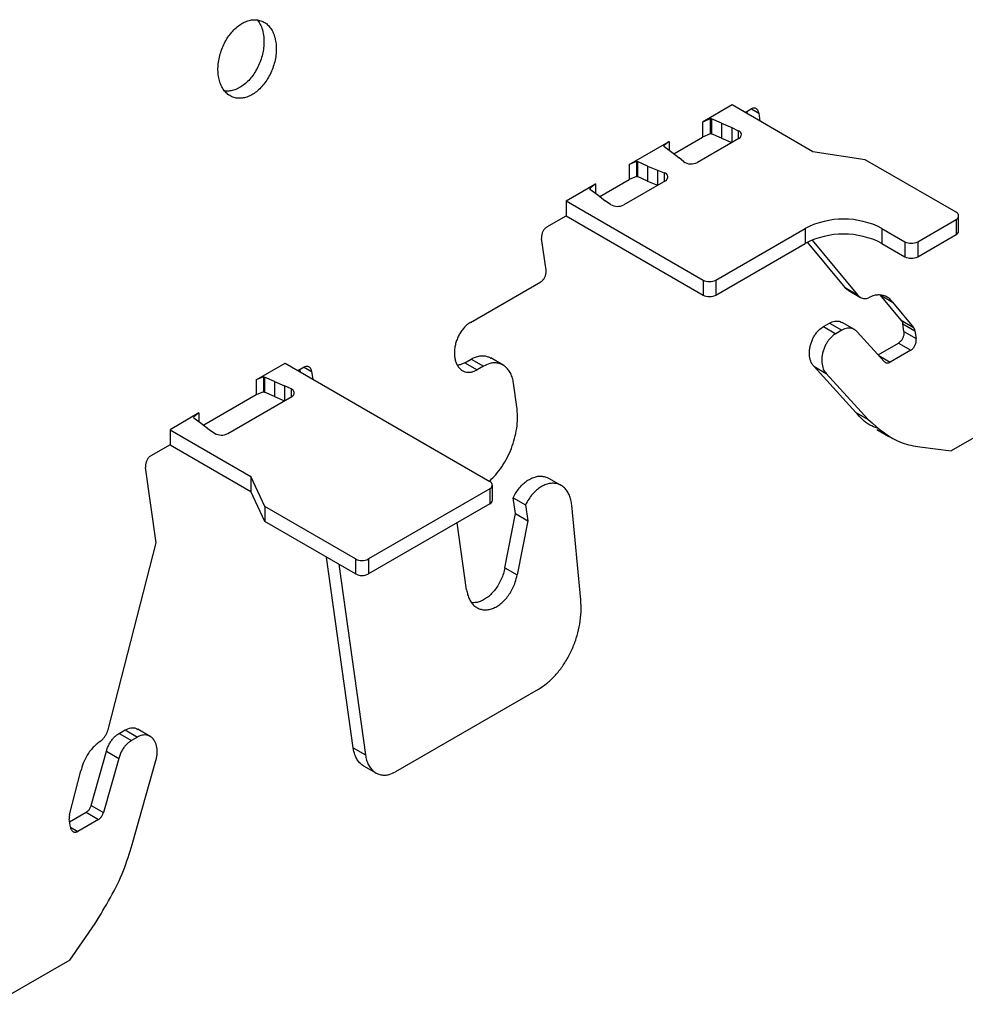
# Model space of a CAD drawing. Units: inches. Extents: x 0 to 2310, y 0 to 432.
# Drawn here: x 534 to 536, y 139 to 142 of the extents above; entities that cross this region are included whole.
import ezdxf

# ---------------------------------------------------------------- set-up
doc = ezdxf.new("R2010")
doc.units = ezdxf.units.IN
doc.header["$MEASUREMENT"] = 0
doc.layers.add('HD-4', color=3, linetype='Continuous')

msp = doc.modelspace()

# ---------------------------------------------------------------- linework, layer by layer
at = {"layer": 'HD-4'}
for p, q in [((535.716404, 141.34852), (535.637705, 141.303088)), ((535.932137, 141.22398), (535.716404, 141.34852)), ((535.751051, 141.328518), (535.767545, 141.338039)), ((535.757619, 141.324721), (535.756627, 141.33174)), ((535.767838, 141.338165), (535.787551, 141.326785)), ((535.657394, 141.311328), (535.637705, 141.303088)), ((535.637705, 141.303088), (535.637705, 141.263085)), ((535.657776, 141.311258), (535.657394, 141.311328)), ((535.657394, 141.311328), (535.657394, 141.271325)), ((535.659329, 141.312154), (535.657776, 141.311258)), ((535.657776, 141.311258), (535.657776, 141.271255)), ((535.659329, 141.312154), (535.661516, 141.311718)), ((535.659329, 141.312154), (535.659329, 141.272151)), ((535.688431, 141.299812), (535.661516, 141.311718)), ((535.661516, 141.311718), (535.661516, 141.271715)), ((535.787551, 141.326785), (535.79051, 141.305733)), ((535.688431, 141.299812), (535.715225, 141.288446)), ((535.688431, 141.299812), (535.688431, 141.259809)), ((535.715225, 141.288446), (535.732728, 141.279966)), ((535.715225, 141.288446), (535.715225, 141.248467)), ((535.732728, 141.279966), (535.732728, 141.258569)), ((535.441645, 141.189904), (535.547902, 141.251245)), ((535.547902, 141.251245), (535.533627, 141.239879)), ((535.547902, 141.251245), (535.547902, 141.227688)), ((535.560591, 141.218568), (535.637705, 141.263085)), ((535.734272, 141.259467), (535.623512, 141.195526)), ((535.657394, 141.271325), (535.637705, 141.263085)), ((535.657776, 141.271255), (535.657394, 141.271325)), ((535.659329, 141.272151), (535.657776, 141.271255)), ((535.659329, 141.272151), (535.661516, 141.271715)), ((535.688431, 141.259809), (535.661516, 141.271715)), ((535.688431, 141.259809), (535.715201, 141.248457)), ((535.533627, 141.239879), (535.533749, 141.239658)), ((535.533749, 141.239658), (535.534497, 141.238391)), ((535.534497, 141.238391), (535.555129, 141.222858)), ((536.071862, 141.202364), (535.932137, 141.22398)), ((535.461334, 141.198145), (535.441645, 141.189904)), ((535.461716, 141.198075), (535.461334, 141.198145)), ((535.461334, 141.198145), (535.461334, 141.158142)), ((535.461716, 141.198075), (535.463911, 141.197643)), ((535.461716, 141.198075), (535.461716, 141.158072)), ((535.490818, 141.185732), (535.463911, 141.197643)), ((535.463911, 141.197643), (535.463911, 141.15764)), ((535.555129, 141.222858), (535.574818, 141.20739)), ((535.586589, 141.197488), (535.574818, 141.20739)), ((536.31391, 141.062633), (536.071862, 141.202364)), ((535.441645, 141.189904), (535.441645, 141.149901)), ((535.490818, 141.185732), (535.517612, 141.174366)), ((535.490818, 141.185732), (535.490818, 141.145729)), ((535.517612, 141.174366), (535.534765, 141.167571)), ((535.517612, 141.174366), (535.517612, 141.134387)), ((535.362978, 141.104488), (535.441645, 141.149901)), ((535.538163, 141.146256), (535.427402, 141.082315)), ((535.461334, 141.158142), (535.441645, 141.149901)), ((535.461716, 141.158072), (535.461334, 141.158142)), ((535.461716, 141.158072), (535.463911, 141.15764)), ((535.490818, 141.145729), (535.463911, 141.15764)), ((535.490818, 141.145729), (535.517588, 141.134377)), ((535.534765, 141.167571), (535.534765, 141.144294)), ((535.273142, 141.09263), (535.351841, 141.138062)), ((535.337688, 141.126475), (535.336136, 141.125579)), ((535.336136, 141.125579), (535.336892, 141.124316)), ((535.336892, 141.124316), (535.357515, 141.108778)), ((535.351841, 141.138062), (535.337566, 141.126696)), ((535.337566, 141.126696), (535.337688, 141.126475)), ((535.337688, 141.126475), (535.337688, 141.123309)), ((535.351841, 141.138062), (535.351841, 141.112545)), ((535.273142, 141.09263), (535.638803, 140.881539)), ((535.273142, 141.09263), (535.273142, 141.052627)), ((535.357515, 141.108778), (535.377204, 141.09331)), ((535.391894, 141.083207), (535.377204, 141.09331)), ((535.222001, 141.023104), (535.273142, 141.052627)), ((535.273142, 141.052627), (535.638803, 140.841536)), ((536.211628, 140.983896), (536.313918, 141.042946)), ((536.313918, 141.042946), (536.313918, 141.002943)), ((536.320974, 141.012789), (536.320974, 141.052792)), ((535.672905, 140.881544), (535.911578, 141.019327)), ((535.911578, 141.019327), (535.911578, 140.979324)), ((536.116158, 141.019327), (536.177526, 140.9839)), ((536.116158, 141.019327), (536.116158, 140.979324)), ((535.219758, 140.907779), (535.207913, 140.992167)), ((535.929885, 140.988269), (536.050995, 140.842457)), ((536.211628, 140.943892), (536.313918, 141.002943)), ((535.672905, 140.84154), (535.911578, 140.979324)), ((536.018104, 140.861444), (535.917505, 140.982561)), ((536.116158, 140.979324), (536.177526, 140.943897)), ((536.177526, 140.9839), (536.177526, 140.943897)), ((536.211628, 140.983896), (536.211628, 140.943892)), ((535.018137, 140.768582), (535.20567, 140.876842)), ((535.638803, 140.881539), (535.638803, 140.841536)), ((535.672905, 140.881544), (535.672905, 140.84154)), ((536.018104, 140.861444), (536.050995, 140.842457)), ((536.025916, 140.854149), (536.058807, 140.835162)), ((536.111842, 140.841726), (536.144733, 140.822739)), ((536.167787, 140.774361), (536.111842, 140.841726)), ((536.144733, 140.822739), (536.200678, 140.755374)), ((535.959915, 140.757292), (535.976002, 140.766579)), ((535.959915, 140.757292), (535.992806, 140.738304)), ((535.976002, 140.766579), (536.008893, 140.747592)), ((536.042784, 140.749446), (536.009893, 140.768434)), ((536.167787, 140.774361), (536.200678, 140.755374)), ((536.171551, 140.765132), (536.204442, 140.746144)), ((536.174469, 140.744318), (536.171551, 140.765132)), ((536.008893, 140.747592), (535.992806, 140.738304)), ((536.122353, 140.664172), (536.050108, 140.743503)), ((536.174469, 140.744318), (536.20736, 140.72533)), ((536.204442, 140.746144), (536.20736, 140.72533)), ((536.106094, 140.682032), (536.160389, 140.713376)), ((536.160389, 140.713376), (536.19328, 140.694389)), ((535.105095, 140.654706), (535.072196, 140.673699)), ((536.107801, 140.680155), (536.138213, 140.662599)), ((536.19328, 140.694389), (536.138213, 140.662599)), ((534.445881, 140.615062), (534.523027, 140.659598)), ((534.523027, 140.659598), (535.069392, 140.344188)), ((534.574168, 140.649117), (534.557674, 140.639596)), ((534.57446, 140.649243), (534.594174, 140.637863)), ((535.003008, 140.66099), (535.020055, 140.670831)), ((535.003008, 140.66099), (535.035899, 140.642002)), ((535.020055, 140.670831), (535.052946, 140.651843)), ((535.052946, 140.651843), (535.035899, 140.642002)), ((535.934105, 140.651672), (535.966995, 140.632684)), ((536.046223, 140.528568), (535.934105, 140.651672)), ((534.46557, 140.623303), (534.445881, 140.615062)), ((534.465952, 140.623232), (534.46557, 140.623303)), ((534.46557, 140.623303), (534.46557, 140.5833)), ((534.465952, 140.623232), (534.468147, 140.622801)), ((534.465952, 140.623232), (534.465952, 140.583229)), ((534.495054, 140.61089), (534.468147, 140.622801)), ((534.468147, 140.622801), (534.468147, 140.582797)), ((534.564242, 140.635799), (534.56325, 140.642818)), ((534.594174, 140.637863), (534.597133, 140.616811)), ((535.966995, 140.632684), (536.079113, 140.50958)), ((534.445881, 140.615062), (534.445881, 140.575059)), ((534.495054, 140.61089), (534.521848, 140.599524)), ((534.495054, 140.61089), (534.495054, 140.570887)), ((534.539342, 140.591048), (534.521848, 140.599524)), ((534.521848, 140.599524), (534.521848, 140.559545)), ((535.141864, 140.543537), (535.132986, 140.606824)), ((534.445881, 140.575059), (534.305985, 140.494299)), ((534.370409, 140.472126), (534.540895, 140.570545)), ((534.46557, 140.5833), (534.445881, 140.575059)), ((534.465952, 140.583229), (534.46557, 140.5833)), ((534.465952, 140.583229), (534.468147, 140.582797)), ((534.495054, 140.570887), (534.468147, 140.582797)), ((534.495054, 140.570887), (534.521824, 140.559535)), ((534.539342, 140.591048), (534.539342, 140.569649)), ((536.505564, 140.543989), (536.300984, 140.425888)), ((534.293295, 140.526976), (534.216157, 140.482445)), ((534.293295, 140.526976), (534.27902, 140.51561)), ((534.27902, 140.51561), (534.279142, 140.51539)), ((534.279142, 140.51539), (534.279898, 140.514127)), ((534.293295, 140.526976), (534.293295, 140.503419)), ((536.046223, 140.528568), (536.079113, 140.50958)), ((534.279898, 140.514127), (534.30053, 140.498594)), ((534.30053, 140.498594), (534.320211, 140.483121)), ((534.216157, 140.482445), (534.43189, 140.357905)), ((534.216157, 140.482445), (534.216157, 140.442442)), ((534.320211, 140.483121), (534.334892, 140.473022)), ((536.102217, 140.483009), (536.13501, 140.464078)), ((534.216157, 140.442442), (534.165008, 140.412915)), ((534.216157, 140.442442), (534.43189, 140.317902)), ((536.217684, 140.436274), (536.300984, 140.425888)), ((534.179145, 140.180839), (534.15092, 140.381978)), ((534.469325, 140.277239), (534.43189, 140.357905)), ((534.43189, 140.357905), (534.43189, 140.317902)), ((535.076448, 140.294339), (535.076448, 140.334342)), ((535.25994, 140.333625), (535.227066, 140.352603)), ((534.469325, 140.237236), (534.43189, 140.317902)), ((535.0694, 140.324501), (534.745483, 140.137508)), ((535.0694, 140.324501), (535.0694, 140.284498)), ((535.0694, 140.284498), (534.745483, 140.097505)), ((535.131938, 140.300891), (535.164829, 140.281903)), ((535.137856, 140.258699), (535.131938, 140.300891)), ((535.164829, 140.281903), (535.170747, 140.239712)), ((535.312585, 140.028195), (535.288385, 140.281261)), ((534.711373, 140.137508), (534.469325, 140.277239)), ((534.469325, 140.277239), (534.469325, 140.237236)), ((535.109729, 140.113905), (535.137856, 140.258699)), ((535.137856, 140.258699), (535.170747, 140.239712)), ((534.711373, 140.097505), (534.469325, 140.237236)), ((535.007618, 140.055538), (534.982531, 140.234349)), ((535.170747, 140.239712), (535.14262, 140.094917)), ((534.052711, 139.688872), (534.179145, 140.180839)), ((534.704861, 139.633666), (534.633462, 140.142483)), ((534.666353, 140.123495), (534.737752, 139.614679)), ((534.711373, 140.137508), (534.711373, 140.097505)), ((534.745483, 140.137508), (534.745483, 140.097505)), ((535.109729, 140.113905), (535.14262, 140.094917)), ((535.198833, 139.78963), (534.817792, 139.56966)), ((534.080237, 139.672177), (534.096316, 139.681459)), ((534.096316, 139.681459), (534.129207, 139.662472)), ((534.163098, 139.664336), (534.130264, 139.68329)), ((534.080237, 139.672177), (534.113127, 139.653189)), ((534.129207, 139.662472), (534.113127, 139.653189)), ((534.005431, 139.480074), (534.046265, 139.624693)), ((534.046265, 139.624693), (534.079163, 139.6057)), ((534.704861, 139.633666), (534.737752, 139.614679)), ((534.079163, 139.6057), (534.038322, 139.461086)), ((534.115217, 139.375847), (534.178576, 139.600252)), ((533.948064, 139.454967), (533.978142, 139.571992)), ((534.732769, 139.585784), (534.76566, 139.566797)), ((534.005431, 139.480074), (534.038322, 139.461086)), ((533.950177, 139.422287), (533.947259, 139.4431)), ((533.948218, 139.436317), (533.992376, 139.461809)), ((534.025267, 139.442821), (533.970191, 139.411027)), ((533.992376, 139.461809), (534.025267, 139.442821)), ((533.950364, 139.422473), (533.970191, 139.411027)), ((533.948332, 139.067731), (534.016447, 139.165526)), ((533.948332, 139.067731), (533.743752, 138.949629))]:
    msp.add_line(p, q, dxfattribs=at)
for centre, radius, start, end in [((535.730197, 141.269468), 0.010799, 292.172286, 76.445811), ((535.606671, 141.227012), 0.035706, 235.776214, 298.141512), ((535.533602, 141.156457), 0.011174, 294.087109, 84.02839), ((535.410448, 141.114631), 0.036494, 239.440586, 297.682515), ((536.013868, 140.821902), 0.222351, 62.610405, 117.389595), ((536.310171, 141.052788), 0.010531, 290.840963, 69.206356), ((536.013868, 140.781899), 0.222351, 62.610405, 117.389595), ((536.308887, 141.014), 0.012148, 294.466486, 354.277109), ((536.194581, 141.016796), 0.037054, 242.594185, 297.390046), ((536.194581, 140.976792), 0.037054, 242.594185, 297.390046), ((535.655849, 140.914476), 0.037087, 242.636179, 297.37959), ((535.655849, 140.874473), 0.037087, 242.636179, 297.37959), ((534.536826, 140.580548), 0.010798, 292.13541, 76.525899), ((534.353455, 140.504443), 0.036494, 239.426459, 297.682168), ((535.065649, 140.334343), 0.010532, 290.861261, 69.186058), ((535.064395, 140.295527), 0.012112, 294.409247, 354.371021), ((534.728428, 140.170452), 0.037097, 242.629655, 297.370345), ((534.728428, 140.130449), 0.037097, 242.629655, 297.370345)]:
    msp.add_arc(centre, radius, start, end, dxfattribs=at)
for points, knots in [([(534.498672, 141.515475), (534.49773, 141.520618), (534.495848, 141.530905), (534.490409, 141.544361), (534.483236, 141.555883), (534.474347, 141.565056), (534.463998, 141.57163), (534.452507, 141.575451), (534.44017, 141.57638), (534.427319, 141.57442), (534.414341, 141.569599), (534.401555, 141.562077), (534.389337, 141.552044), (534.378017, 141.539782), (534.367918, 141.52562), (534.359304, 141.509962), (534.352405, 141.493239), (534.347445, 141.475903), (534.344526, 141.458437), (534.343752, 141.441325), (534.345133, 141.425028), (534.348626, 141.410024), (534.354148, 141.396684), (534.361538, 141.385415), (534.370596, 141.376501), (534.381065, 141.370204), (534.392663, 141.366691), (534.405074, 141.366064), (534.417947, 141.368331), (534.430932, 141.373438), (534.44367, 141.381239), (534.455811, 141.391523), (534.467008, 141.404005), (534.476979, 141.418335), (534.48541, 141.434132), (534.492108, 141.450943), (534.496871, 141.468312), (534.499457, 141.485098), (534.499965, 141.498385), (534.499543, 141.508256), (534.498963, 141.513064), (534.498672, 141.515475)], [0, 0, 0, 0, 0.0264609, 0.05292407, 0.0793866, 0.10584326, 0.13231447, 0.15876706, 0.18523106, 0.2116955, 0.23815871, 0.26461643, 0.29107207, 0.3175352, 0.34400212, 0.37046738, 0.39692753, 0.42338562, 0.44984973, 0.47631093, 0.50277417, 0.52923446, 0.55569593, 0.58215862, 0.60861881, 0.63507776, 0.66153598, 0.68800496, 0.71446096, 0.74092342, 0.76738924, 0.79384525, 0.82031529, 0.84677375, 0.87323046, 0.89969886, 0.92615832, 0.95261887, 0.97603857, 0.98798612, 1, 1, 1, 1]), ([(534.449197, 141.57521), (534.45132, 141.572441), (534.456105, 141.566199), (534.462165, 141.552725), (534.464478, 141.541043), (534.465781, 141.534462)], [0, 0, 0, 0, 0.258283536, 0.582155316, 1, 1, 1, 1]), ([(534.465781, 141.534462), (534.466095, 141.531812), (534.467037, 141.523847), (534.467047, 141.509768), (534.464975, 141.492401), (534.460813, 141.47495), (534.454657, 141.457933), (534.446719, 141.441789), (534.437156, 141.426998), (534.426291, 141.413936), (534.414391, 141.402976), (534.401789, 141.394446), (534.388838, 141.388468), (534.375947, 141.38559), (534.366746, 141.384848), (534.362229, 141.385945), (534.361629, 141.38609)], [0, 0, 0, 0, 0.039410928, 0.118456486, 0.197507571, 0.276538713, 0.355581987, 0.434600281, 0.513655943, 0.592690408, 0.671729514, 0.750772977, 0.8298261, 0.908844224, 0.987910528, 1, 1, 1, 1]), ([(535.787551, 141.326785), (535.787343, 141.327927), (535.786926, 141.330212), (535.78571, 141.333201), (535.784129, 141.335771), (535.782151, 141.337794), (535.779846, 141.339265), (535.77729, 141.340113), (535.774556, 141.34031), (535.771277, 141.339852), (535.768932, 141.338713), (535.767545, 141.338039)], [0, 0, 0, 0, 0.10586321, 0.21175843, 0.31754161, 0.42348656, 0.52939972, 0.63529496, 0.74107882, 0.84689659, 1, 1, 1, 1]), ([(535.222001, 141.023104), (535.221064, 141.022502), (535.219189, 141.021298), (535.216562, 141.018806), (535.214151, 141.015892), (535.21206, 141.012581), (535.210309, 141.008984), (535.208961, 141.005192), (535.208062, 141.001319), (535.207517, 140.996868), (535.207766, 140.993913), (535.207913, 140.992167)], [0, 0, 0, 0, 0.10584582, 0.21186188, 0.31755098, 0.42345344, 0.52926313, 0.63522552, 0.74108947, 0.84696209, 1, 1, 1, 1]), ([(535.20567, 140.876842), (535.206607, 140.877444), (535.20848, 140.878645), (535.211106, 140.881141), (535.213515, 140.884051), (535.215626, 140.887358), (535.217358, 140.890963), (535.218711, 140.894753), (535.219611, 140.898627), (535.220141, 140.903074), (535.2199, 140.906031), (535.219758, 140.907779)], [0, 0, 0, 0, 0.10585317, 0.211582, 0.31755656, 0.42343713, 0.52929041, 0.63526016, 0.74113146, 0.84691494, 1, 1, 1, 1]), ([(536.025924, 140.854167), (536.025867, 140.854192), (536.022679, 140.855552), (536.020371, 140.858525), (536.018104, 140.861444)], [0, 0, 0, 0, 0.01787714, 1, 1, 1, 1]), ([(536.050995, 140.842457), (536.052197, 140.840941), (536.054603, 140.837908), (536.059099, 140.834752), (536.064094, 140.832739), (536.069377, 140.832052), (536.074824, 140.832486), (536.078439, 140.833724), (536.080268, 140.83435)], [0, 0, 0, 0, 0.16986527, 0.33978169, 0.50983024, 0.67975522, 0.8380232, 1, 1, 1, 1]), ([(536.144733, 140.822739), (536.142248, 140.825672), (536.137279, 140.831538), (536.128118, 140.837505), (536.118018, 140.84117), (536.107092, 140.842204), (536.094408, 140.840705), (536.085419, 140.836666), (536.080268, 140.83435)], [0, 0, 0, 0, 0.15769433, 0.31535385, 0.4730312, 0.63076694, 0.78839116, 1, 1, 1, 1]), ([(535.018137, 140.768582), (535.015326, 140.766777), (535.009703, 140.763167), (535.001817, 140.755686), (534.994597, 140.746943), (534.98829, 140.737017), (534.983042, 140.726224), (534.979011, 140.714853), (534.976296, 140.703217), (534.974994, 140.69164), (534.975112, 140.68044), (534.976675, 140.66992), (534.979622, 140.660378), (534.983879, 140.652078), (534.989314, 140.645249), (534.995802, 140.640068), (535.003141, 140.636694), (535.011143, 140.63519), (535.019395, 140.635664), (535.027745, 140.637794), (535.033159, 140.640588), (535.035899, 140.642002)], [0, 0, 0, 0, 0.05291138, 0.10585903, 0.15878737, 0.21171819, 0.26461052, 0.31754992, 0.37047815, 0.42339593, 0.47631932, 0.52924873, 0.58217627, 0.63510555, 0.68802976, 0.74095639, 0.79387614, 0.84676591, 0.89973009, 0.94923725, 1, 1, 1, 1]), ([(535.934105, 140.651672), (535.931099, 140.655934), (535.925087, 140.664458), (535.922426, 140.679994), (535.922695, 140.693108), (535.92414, 140.703192), (535.92679, 140.713238), (535.930551, 140.722995), (535.935342, 140.732188), (535.941039, 140.740522), (535.949009, 140.74979), (535.955677, 140.754377), (535.959915, 140.757292)], [0, 0, 0, 0, 0.15811235, 0.31622495, 0.39443598, 0.47264586, 0.55082735, 0.62902924, 0.70723689, 0.78538199, 0.86358526, 1, 1, 1, 1]), ([(535.976002, 140.766579), (535.978478, 140.76785), (535.983429, 140.770391), (535.990928, 140.77219), (535.998198, 140.772383), (536.00461, 140.771169), (536.008235, 140.769159), (536.009812, 140.768284)], [0, 0, 0, 0, 0.20958819, 0.41915591, 0.62896879, 0.83854959, 1, 1, 1, 1]), ([(536.050108, 140.743503), (536.048356, 140.745194), (536.04485, 140.748578), (536.038556, 140.751732), (536.031737, 140.753369), (536.024406, 140.753279), (536.016699, 140.751568), (536.011522, 140.74893), (536.008893, 140.747592)], [0, 0, 0, 0, 0.16426251, 0.32858409, 0.49281976, 0.65708773, 0.8259138, 1, 1, 1, 1]), ([(536.167787, 140.774361), (536.168914, 140.772664), (536.170665, 140.770028), (536.171318, 140.766418), (536.171551, 140.765132)], [0, 0, 0, 0, 0.64367692, 1, 1, 1, 1]), ([(536.204442, 140.746144), (536.203943, 140.748433), (536.203168, 140.751991), (536.201332, 140.754484), (536.200678, 140.755374)], [0, 0, 0, 0, 0.64341951, 1, 1, 1, 1]), ([(535.992806, 140.738304), (535.990375, 140.736738), (535.985511, 140.733604), (535.978657, 140.727134), (535.972421, 140.719544), (535.966937, 140.710952), (535.962398, 140.701592), (535.958901, 140.691739), (535.956561, 140.681651), (535.955032, 140.668205), (535.956321, 140.652133), (535.961402, 140.639477), (535.965805, 140.63413), (535.966995, 140.632684)], [0, 0, 0, 0, 0.078139011, 0.156349086, 0.234491603, 0.312698692, 0.390829187, 0.46903079, 0.547198897, 0.625368933, 0.783420687, 0.941471721, 1, 1, 1, 1]), ([(536.174469, 140.744318), (536.17459, 140.743121), (536.174831, 140.740727), (536.174582, 140.736904), (536.1739, 140.733018), (536.172733, 140.729176), (536.171158, 140.725484), (536.169213, 140.722027), (536.166939, 140.718934), (536.164023, 140.715816), (536.161739, 140.714283), (536.160389, 140.713376)], [0, 0, 0, 0, 0.10590382, 0.21167022, 0.31760801, 0.42354078, 0.5293995, 0.63504476, 0.74110953, 0.84691364, 1, 1, 1, 1]), ([(536.19328, 140.694389), (536.194217, 140.694991), (536.196092, 140.696195), (536.198724, 140.698685), (536.201117, 140.701607), (536.203225, 140.704914), (536.204982, 140.708507), (536.206319, 140.712304), (536.207223, 140.716173), (536.207752, 140.720631), (536.207506, 140.723585), (536.20736, 140.72533)], [0, 0, 0, 0, 0.10583749, 0.21184481, 0.31754472, 0.42341179, 0.52943246, 0.63519696, 0.74106043, 0.84697006, 1, 1, 1, 1]), ([(535.020055, 140.670831), (535.023867, 140.672788), (535.031489, 140.676701), (535.043032, 140.679474), (535.054206, 140.679766), (535.064081, 140.677891), (535.069657, 140.674825), (535.072082, 140.673492)], [0, 0, 0, 0, 0.20974662, 0.41938947, 0.62896943, 0.83863867, 1, 1, 1, 1]), ([(534.594174, 140.637863), (534.593965, 140.639005), (534.593549, 140.64129), (534.592333, 140.644279), (534.590751, 140.646849), (534.588774, 140.648872), (534.586469, 140.650343), (534.583913, 140.651191), (534.581179, 140.651388), (534.577899, 140.65093), (534.575554, 140.649791), (534.574168, 140.649117)], [0, 0, 0, 0, 0.10586321, 0.21175843, 0.31754161, 0.42348656, 0.52939972, 0.63529496, 0.74107882, 0.84689659, 1, 1, 1, 1]), ([(535.003008, 140.66099), (535.000156, 140.659547), (534.994449, 140.656659), (534.987595, 140.654751), (534.983825, 140.654734), (534.982832, 140.65473)], [0, 0, 0, 0, 0.4239987, 0.84828598, 1, 1, 1, 1]), ([(535.132986, 140.606824), (535.132148, 140.611395), (535.130472, 140.620538), (535.125631, 140.632499), (535.119271, 140.642749), (535.111354, 140.650893), (535.102172, 140.656739), (535.091944, 140.660138), (535.08098, 140.66093), (535.067849, 140.659103), (535.058482, 140.65454), (535.052946, 140.651843)], [0, 0, 0, 0, 0.105869958, 0.211748229, 0.317596165, 0.423474976, 0.529351696, 0.635240563, 0.741097993, 0.846984487, 1, 1, 1, 1]), ([(536.122353, 140.664172), (536.123031, 140.663522), (536.124384, 140.662224), (536.126797, 140.660999), (536.129424, 140.66037), (536.13224, 140.66041), (536.135206, 140.66107), (536.1372, 140.662084), (536.138213, 140.662599)], [0, 0, 0, 0, 0.16440112, 0.3283704, 0.49253728, 0.65694049, 0.82581829, 1, 1, 1, 1]), ([(535.067774, 140.345122), (535.072273, 140.349118), (535.082979, 140.358627), (535.098132, 140.377547), (535.1129, 140.400594), (535.125126, 140.425807), (535.134568, 140.452338), (535.140811, 140.479461), (535.144592, 140.510622), (535.142877, 140.531309), (535.141864, 140.543537)], [0, 0, 0, 0, 0.08869294, 0.21107003, 0.33347862, 0.4558799, 0.57828145, 0.70066881, 0.82306666, 1, 1, 1, 1]), ([(536.104168, 140.486894), (536.097262, 140.48917), (536.07483, 140.496565), (536.057924, 140.515477), (536.046223, 140.528568)], [0, 0, 0, 0, 0.3078426, 1, 1, 1, 1]), ([(536.079113, 140.50958), (536.107733, 140.484744), (536.149238, 140.448725), (536.201469, 140.439223), (536.217684, 140.436274)], [0, 0, 0, 0, 0.68953885, 1, 1, 1, 1]), ([(534.165008, 140.412915), (534.164071, 140.412313), (534.162198, 140.411111), (534.159573, 140.408615), (534.157159, 140.405707), (534.155067, 140.402392), (534.153315, 140.398795), (534.151968, 140.395003), (534.151066, 140.39113), (534.150537, 140.386683), (534.150778, 140.383726), (534.15092, 140.381978)], [0, 0, 0, 0, 0.10585391, 0.21158348, 0.31755878, 0.42346933, 0.52928711, 0.63525761, 0.74112965, 0.84691386, 1, 1, 1, 1]), ([(535.131938, 140.300891), (535.134421, 140.305568), (535.139387, 140.314922), (535.148569, 140.327312), (535.158679, 140.338072), (535.169596, 140.346809), (535.180995, 140.353297), (535.192531, 140.357354), (535.203937, 140.358921), (535.214775, 140.357714), (535.222562, 140.355462), (535.226242, 140.352891), (535.226944, 140.352401)], [0, 0, 0, 0, 0.10828067, 0.21654412, 0.32479325, 0.43305026, 0.54138839, 0.64960801, 0.75785478, 0.86614432, 0.97445134, 1, 1, 1, 1]), ([(535.288385, 140.281261), (535.287742, 140.285952), (535.286456, 140.295334), (535.282199, 140.307811), (535.276324, 140.318634), (535.268873, 140.327477), (535.260059, 140.334074), (535.25014, 140.338244), (535.239374, 140.339891), (535.228062, 140.338953), (535.21653, 140.335457), (535.20507, 140.329515), (535.194022, 140.321275), (535.183378, 140.310624), (535.173253, 140.29759), (535.167669, 140.287192), (535.164829, 140.281903)], [0, 0, 0, 0, 0.07028331, 0.140555, 0.210851, 0.28111434, 0.35139566, 0.42168537, 0.49195874, 0.56225184, 0.63255286, 0.70279243, 0.77308976, 0.84335128, 0.92031709, 1, 1, 1, 1]), ([(535.007618, 140.055538), (535.008456, 140.050967), (535.010132, 140.041824), (535.014973, 140.029863), (535.021334, 140.019612), (535.029247, 140.011471), (535.038445, 140.005617), (535.048651, 140.002225), (535.059625, 140.001402), (535.071038, 140.003142), (535.082583, 140.007421), (535.093944, 140.014112), (535.104806, 140.023031), (535.114866, 140.033934), (535.123856, 140.046517), (535.131477, 140.06044), (535.138281, 140.076636), (535.141063, 140.088359), (535.14262, 140.094917)], [0, 0, 0, 0, 0.06146553, 0.12293588, 0.18438862, 0.24585928, 0.30733386, 0.36877157, 0.43026843, 0.49170151, 0.55317089, 0.61463146, 0.67610197, 0.73757545, 0.79905962, 0.86050189, 0.92197216, 1, 1, 1, 1]), ([(535.109729, 140.113905), (535.10855, 140.108745), (535.106192, 140.098424), (535.100411, 140.083368), (535.093169, 140.069157), (535.084517, 140.056177), (535.074721, 140.044786), (535.064053, 140.035309), (535.052794, 140.027978), (535.04128, 140.023094), (535.030477, 140.020589), (535.023836, 140.02097), (535.02086, 140.021141)], [0, 0, 0, 0, 0.10189335, 0.20379746, 0.3057371, 0.40766191, 0.50954073, 0.61148635, 0.71339056, 0.81528019, 0.91723842, 1, 1, 1, 1]), ([(535.198833, 139.78963), (535.206331, 139.794443), (535.221326, 139.804069), (535.242354, 139.82402), (535.261594, 139.84733), (535.278421, 139.873808), (535.292416, 139.902578), (535.303189, 139.932914), (535.310462, 139.964417), (535.314261, 139.996775), (535.31315, 140.017612), (535.312585, 140.028195)], [0, 0, 0, 0, 0.109515887, 0.21901664, 0.328517252, 0.437998953, 0.547526872, 0.657023727, 0.766519772, 0.881417421, 1, 1, 1, 1]), ([(534.029925, 139.650713), (534.031725, 139.65221), (534.035329, 139.655206), (534.040224, 139.660941), (534.044574, 139.667399), (534.048102, 139.674347), (534.050939, 139.681554), (534.052116, 139.686414), (534.052711, 139.688872)], [0, 0, 0, 0, 0.16984578, 0.33995571, 0.50984031, 0.67963392, 0.83794045, 1, 1, 1, 1]), ([(534.096316, 139.681459), (534.101348, 139.68365), (534.11141, 139.68803), (534.123317, 139.687559), (534.128496, 139.683627), (534.129841, 139.682606)], [0, 0, 0, 0, 0.42548818, 0.85086011, 1, 1, 1, 1]), ([(534.029925, 139.650713), (534.026205, 139.648155), (534.018768, 139.643041), (534.008428, 139.632669), (533.999024, 139.620677), (533.990893, 139.607179), (533.983327, 139.590948), (533.980031, 139.578897), (533.978142, 139.571992)], [0, 0, 0, 0, 0.15771884, 0.31531969, 0.47300315, 0.63071849, 0.78842651, 1, 1, 1, 1]), ([(534.046265, 139.624693), (534.04732, 139.628), (534.04943, 139.634615), (534.053939, 139.644016), (534.059326, 139.652694), (534.06557, 139.660445), (534.072572, 139.667221), (534.077657, 139.670508), (534.080237, 139.672177)], [0, 0, 0, 0, 0.16423425, 0.32842161, 0.49265417, 0.65691902, 0.8259171, 1, 1, 1, 1]), ([(534.113127, 139.653189), (534.110694, 139.651622), (534.105829, 139.648489), (534.098976, 139.642011), (534.092733, 139.634433), (534.087219, 139.625747), (534.082494, 139.616117), (534.080285, 139.609207), (534.079163, 139.6057)], [0, 0, 0, 0, 0.16435868, 0.32851014, 0.49286137, 0.6570308, 0.82594473, 1, 1, 1, 1]), ([(534.178576, 139.600252), (534.179406, 139.603603), (534.181066, 139.610303), (534.182353, 139.623736), (534.180943, 139.639758), (534.174213, 139.655362), (534.16327, 139.665615), (534.149395, 139.669267), (534.137468, 139.666863), (534.13084, 139.66334), (534.129207, 139.662472)], [0, 0, 0, 0, 0.07832937, 0.15662057, 0.31492776, 0.4732302, 0.63155243, 0.78983438, 0.94821246, 1, 1, 1, 1]), ([(534.732874, 139.585986), (534.732128, 139.586336), (534.728137, 139.588202), (534.721996, 139.593954), (534.714864, 139.60314), (534.70844, 139.61603), (534.706191, 139.627114), (534.704861, 139.633666)], [0, 0, 0, 0, 0.04923887, 0.26309983, 0.47697697, 0.69082035, 1, 1, 1, 1]), ([(534.737752, 139.614679), (534.73859, 139.610108), (534.740267, 139.600965), (534.745107, 139.589004), (534.751468, 139.578753), (534.759381, 139.570612), (534.76858, 139.564757), (534.778792, 139.561367), (534.789759, 139.560572), (534.802889, 139.562401), (534.812256, 139.566963), (534.817792, 139.56966)], [0, 0, 0, 0, 0.105869793, 0.211747897, 0.317595668, 0.423474313, 0.529359692, 0.635241775, 0.741098489, 0.846984445, 1, 1, 1, 1]), ([(534.005431, 139.480074), (534.005031, 139.4788), (534.004228, 139.476252), (534.002486, 139.472639), (534.000419, 139.469296), (533.998011, 139.466323), (533.995321, 139.463714), (533.993368, 139.462451), (533.992376, 139.461809)], [0, 0, 0, 0, 0.16418413, 0.32855926, 0.49279134, 0.65725983, 0.82574912, 1, 1, 1, 1]), ([(533.948064, 139.454967), (533.947549, 139.452322), (533.94675, 139.448214), (533.947125, 139.444444), (533.947259, 139.4431)], [0, 0, 0, 0, 0.64367692, 1, 1, 1, 1]), ([(534.025267, 139.442821), (534.026204, 139.443423), (534.028076, 139.444625), (534.030705, 139.447119), (534.033103, 139.450035), (534.035225, 139.453376), (534.037055, 139.457075), (534.037896, 139.459736), (534.038322, 139.461086)], [0, 0, 0, 0, 0.16423733, 0.32828114, 0.49273642, 0.65701965, 0.8259427, 1, 1, 1, 1]), ([(533.950177, 139.422287), (533.95039, 139.421142), (533.950816, 139.418854), (533.95201, 139.415867), (533.953622, 139.413306), (533.955582, 139.411268), (533.957895, 139.409801), (533.960433, 139.408961), (533.963184, 139.408755), (533.966458, 139.409215), (533.968804, 139.410354), (533.970191, 139.411027)], [0, 0, 0, 0, 0.1059158, 0.21176882, 0.31771858, 0.42349617, 0.52940569, 0.63527171, 0.74108027, 0.84689633, 1, 1, 1, 1]), ([(534.016447, 139.165526), (534.044308, 139.211251), (534.084713, 139.277563), (534.10799, 139.352563), (534.115217, 139.375847)], [0, 0, 0, 0, 0.68953817, 1, 1, 1, 1])]:
    msp.add_open_spline(points, degree=3, knots=knots, dxfattribs=at)

doc.saveas('drawing.dxf')
